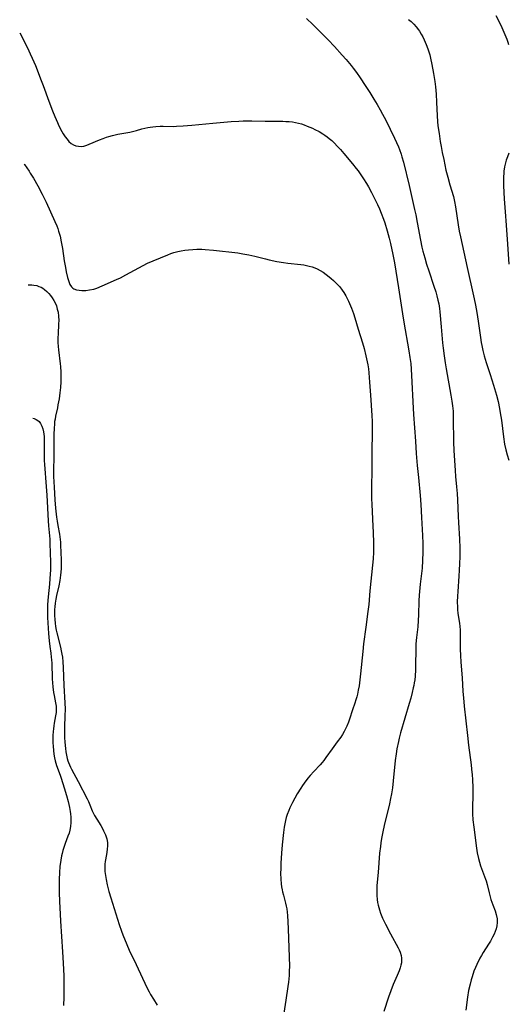
# Model space of a CAD drawing. Units: inches. Extents: x 2138729 to 2144170, y 235064 to 240612.
# Drawn here: x 2138812 to 2138924, y 236911 to 237136 of the extents above; entities that cross this region are included whole.
import ezdxf

# ---------------------------------------------------------------- set-up
doc = ezdxf.new("R2010")
doc.units = ezdxf.units.IN
doc.header["$MEASUREMENT"] = 0
doc.layers.add('c_04_T13S_R21E', color=125, linetype='Continuous')

msp = doc.modelspace()

# ---------------------------------------------------------------- linework, layer by layer
at = {"layer": 'c_04_T13S_R21E'}
for points, elevation in [([(2138815.76, 237125.72), (2138817.12, 237122.29), (2138817.55, 237121.15), (2138818.86, 237117.53), (2138819.69, 237115.33), (2138820.2, 237114.06), (2138820.81, 237112.65), (2138821.17, 237111.92), (2138821.84, 237110.64), (2138822.15, 237110.1), (2138822.62, 237109.38), (2138823.02, 237108.84), (2138823.45, 237108.35), (2138823.99, 237107.88), (2138824.52, 237107.57), (2138825.08, 237107.35), (2138825.67, 237107.22), (2138826.28, 237107.19), (2138826.89, 237107.28), (2138827.6, 237107.48), (2138828.1, 237107.67), (2138830.5, 237108.72), (2138831.28, 237109.03), (2138832.07, 237109.31), (2138832.64, 237109.48), (2138833.41, 237109.69), (2138834.68, 237109.98), (2138837.42, 237110.47), (2138838.06, 237110.61), (2138838.97, 237110.85), (2138840.2, 237111.21), (2138840.85, 237111.37), (2138841.51, 237111.51), (2138842.08, 237111.61), (2138842.66, 237111.69), (2138843.37, 237111.76), (2138844.4, 237111.81), (2138845.06, 237111.82), (2138847.42, 237111.78), (2138848.14, 237111.8), (2138849.67, 237111.87), (2138851.6, 237112.03), (2138856.41, 237112.51), (2138860.68, 237112.89), (2138862.43, 237113.01), (2138863.41, 237113.05), (2138865.37, 237113.06), (2138868.44, 237112.98), (2138872.49, 237112.95), (2138873.21, 237112.93), (2138873.93, 237112.89), (2138874.68, 237112.8), (2138875.38, 237112.68), (2138876.07, 237112.53), (2138876.75, 237112.33), (2138877.39, 237112.12), (2138878.1, 237111.86), (2138879.25, 237111.36), (2138879.82, 237111.09), (2138880.79, 237110.58), (2138881.63, 237110.09), (2138882.15, 237109.76), (2138882.65, 237109.4), (2138883.14, 237109.03), (2138883.71, 237108.53), (2138884.25, 237108), (2138885.03, 237107.19), (2138885.69, 237106.46), (2138886.48, 237105.55), (2138888.45, 237103.22), (2138889.33, 237102.12), (2138889.76, 237101.56), (2138890.54, 237100.45), (2138890.99, 237099.77), (2138891.65, 237098.69), (2138892.11, 237097.89), (2138892.79, 237096.64), (2138893.51, 237095.22), (2138894.16, 237093.89), (2138894.63, 237092.88), (2138895.06, 237091.9), (2138895.59, 237090.5), (2138895.87, 237089.65), (2138896.43, 237087.81), (2138896.88, 237086.15), (2138897.17, 237084.94), (2138897.69, 237082.44), (2138898.06, 237080.5), (2138899, 237074.78), (2138899.89, 237068.84), (2138900.21, 237066.91), (2138901.37, 237060.35), (2138901.62, 237058.81), (2138901.79, 237057.43), (2138901.91, 237056.15), (2138902.01, 237054.64), (2138902.36, 237047.17), (2138902.44, 237045.7), (2138902.86, 237039.6), (2138903.08, 237036.82), (2138903.31, 237034.05), (2138903.57, 237031.28), (2138903.99, 237027.14), (2138904.15, 237025.06), (2138904.3, 237022.1), (2138904.48, 237018.01), (2138904.54, 237016.16), (2138904.56, 237014.17), (2138904.51, 237012.23), (2138904.39, 237010.48), (2138903.98, 237006.82), (2138903.82, 237005.15), (2138903.76, 237004.35), (2138903.69, 237003.01), (2138903.61, 236999.79), (2138903.54, 236998.5), (2138903.41, 236997.07), (2138903.13, 236994.57), (2138903.01, 236993.14), (2138902.94, 236991.5), (2138902.91, 236988.65), (2138902.88, 236987.17), (2138902.8, 236985.75), (2138902.71, 236984.92), (2138902.61, 236984.21), (2138902.51, 236983.62), (2138902.39, 236983.03), (2138902.15, 236981.99), (2138901.81, 236980.73), (2138901.45, 236979.47), (2138899.47, 236972.73), (2138899.15, 236971.51), (2138898.97, 236970.75), (2138898.63, 236969.07), (2138898.44, 236967.97), (2138898.24, 236966.44), (2138897.79, 236961.72), (2138897.6, 236960.18), (2138897.37, 236958.79), (2138897.17, 236957.7), (2138896.92, 236956.46), (2138895.75, 236951.49), (2138895.42, 236950.02), (2138895.13, 236948.55), (2138894.96, 236947.54), (2138894.85, 236946.71), (2138894.68, 236945.15), (2138894.33, 236940.72), (2138894.07, 236937.77), (2138894.01, 236936.86), (2138894, 236936.14), (2138894.03, 236935.46), (2138894.11, 236934.58), (2138894.22, 236933.89), (2138894.36, 236933.21), (2138894.48, 236932.69), (2138894.63, 236932.18), (2138894.88, 236931.42), (2138895.35, 236930.24), (2138895.61, 236929.68), (2138895.99, 236928.88), (2138897.18, 236926.65), (2138898.94, 236923.47), (2138899.16, 236923.01), (2138899.4, 236922.44), (2138899.61, 236921.71), (2138899.71, 236921.07), (2138899.71, 236920.54), (2138899.66, 236920.01), (2138899.57, 236919.52), (2138899.4, 236918.86), (2138899.17, 236918.2), (2138898.72, 236917.1), (2138897.78, 236915.02), (2138897.24, 236913.64), (2138896.74, 236912.15), (2138895.67, 236908.83)], 834), ([(2138814.14, 237075.47), (2138814.54, 237075.48), (2138814.99, 237075.46), (2138815.44, 237075.41), (2138816.09, 237075.27), (2138816.59, 237075.1), (2138817.07, 237074.89), (2138817.48, 237074.66), (2138817.86, 237074.38), (2138818.4, 237073.91), (2138818.83, 237073.47), (2138819.24, 237072.99), (2138819.64, 237072.45), (2138820, 237071.88), (2138820.29, 237071.34), (2138820.58, 237070.61), (2138820.8, 237069.89), (2138820.96, 237069.16), (2138821.08, 237068.24), (2138821.12, 237067.29), (2138821.1, 237066.5), (2138820.97, 237064.11), (2138820.94, 237063.35), (2138820.95, 237062.2), (2138821.01, 237061.33), (2138821.09, 237060.58), (2138821.48, 237057.36), (2138821.54, 237056.76), (2138821.62, 237055.47), (2138821.64, 237054.57), (2138821.64, 237053.88), (2138821.62, 237053.19), (2138821.52, 237051.92), (2138821.39, 237050.73), (2138821.19, 237049.33), (2138820.95, 237047.93), (2138820.82, 237047.26), (2138820.39, 237045.33), (2138820.27, 237044.67), (2138820.18, 237044.09), (2138820.12, 237043.5), (2138820.05, 237042.58), (2138820, 237041.14), (2138820, 237037.06), (2138819.98, 237035.45), (2138819.92, 237033.59), (2138819.92, 237032.17), (2138819.94, 237031.51), (2138820.09, 237029.06), (2138820.23, 237026.16), (2138820.38, 237024.26), (2138820.61, 237022.17), (2138820.73, 237021.26), (2138820.89, 237020.29), (2138821.3, 237018.31), (2138821.4, 237017.71), (2138821.48, 237017.1), (2138821.53, 237016.45), (2138821.56, 237015.8), (2138821.66, 237012.44), (2138821.67, 237011.15), (2138821.65, 237010.45), (2138821.59, 237009.58), (2138821.52, 237008.89), (2138821.35, 237007.66), (2138821.13, 237006.48), (2138820.63, 237004.27), (2138820.46, 237003.39), (2138820.32, 237002.51), (2138820.23, 237001.67), (2138820.19, 237001), (2138820.17, 237000.33), (2138820.17, 236999.67), (2138820.22, 236998.74), (2138820.3, 236997.93), (2138820.41, 236997.13), (2138820.55, 236996.32), (2138820.68, 236995.71), (2138821.5, 236992.42), (2138821.7, 236991.53), (2138821.84, 236990.82), (2138821.95, 236990.11), (2138822.06, 236989), (2138822.14, 236987.71), (2138822.27, 236983.57), (2138822.51, 236979.62), (2138822.56, 236978.15), (2138822.55, 236976.65), (2138822.45, 236974.09), (2138822.43, 236973.18), (2138822.45, 236971.65), (2138822.51, 236970.63), (2138822.65, 236969.18), (2138822.77, 236968.39), (2138822.91, 236967.64), (2138823.08, 236966.9), (2138823.24, 236966.33), (2138823.38, 236965.93), (2138823.58, 236965.39), (2138823.81, 236964.87), (2138824.03, 236964.41), (2138825.58, 236961.56), (2138827.66, 236957.63), (2138827.95, 236957.01), (2138828.26, 236956.27), (2138828.82, 236954.87), (2138829.03, 236954.39), (2138829.35, 236953.77), (2138829.82, 236952.96), (2138830.75, 236951.52), (2138831.08, 236950.97), (2138831.42, 236950.32), (2138831.65, 236949.84), (2138831.85, 236949.36), (2138832, 236948.92), (2138832.12, 236948.47), (2138832.21, 236948.05), (2138832.27, 236947.52), (2138832.29, 236946.82), (2138832.26, 236946.11), (2138832.18, 236945.41), (2138832.1, 236944.88), (2138831.79, 236943.22), (2138831.71, 236942.67), (2138831.67, 236942.11), (2138831.67, 236941.52), (2138831.7, 236940.93), (2138831.81, 236940.03), (2138831.97, 236939.15), (2138832.24, 236937.92), (2138832.64, 236936.4), (2138833.08, 236934.89), (2138835, 236928.79), (2138835.51, 236927.31), (2138835.82, 236926.47), (2138836.72, 236924.23), (2138837.28, 236922.96), (2138838.9, 236919.63), (2138841.35, 236914.38), (2138841.87, 236913.34), (2138842.17, 236912.79), (2138842.83, 236911.68), (2138843.68, 236910.32)], 838), ([(2138815.19, 237044.86), (2138815.47, 237044.79), (2138815.96, 237044.58), (2138816.3, 237044.36), (2138816.61, 237044.1), (2138816.94, 237043.67), (2138817.26, 237043.06), (2138817.48, 237042.43), (2138817.64, 237041.75), (2138817.72, 237041.25), (2138817.77, 237040.69), (2138817.81, 237040.03), (2138817.81, 237038.65), (2138817.76, 237036.07), (2138817.79, 237035.18), (2138817.85, 237034.27), (2138818.28, 237029.2), (2138818.4, 237027.24), (2138818.7, 237021.36), (2138818.78, 237020.21), (2138819.05, 237017.14), (2138819.1, 237015.97), (2138819.14, 237014.16), (2138819.21, 237011.74), (2138819.2, 237010.13), (2138819.1, 237008.17), (2138818.99, 237006.82), (2138818.71, 237003.94), (2138818.58, 237002.15), (2138818.55, 237001.19), (2138818.54, 237000.21), (2138818.56, 236999.16), (2138818.61, 236997.98), (2138818.75, 236995.51), (2138818.9, 236993.84), (2138819.06, 236992.55), (2138819.29, 236991.05), (2138819.41, 236990.09), (2138819.46, 236989.51), (2138819.51, 236988.73), (2138819.64, 236985.12), (2138819.7, 236984.2), (2138819.78, 236983.32), (2138819.95, 236982.03), (2138820.06, 236981.34), (2138820.4, 236979.6), (2138820.5, 236978.89), (2138820.54, 236978.15), (2138820.5, 236977.39), (2138820.4, 236976.65), (2138820.09, 236974.98), (2138819.98, 236974.36), (2138819.89, 236973.69), (2138819.82, 236973.02), (2138819.77, 236972.13), (2138819.76, 236971.26), (2138819.78, 236970.48), (2138819.83, 236969.71), (2138819.91, 236968.71), (2138820, 236967.87), (2138820.13, 236967.04), (2138820.27, 236966.37), (2138820.43, 236965.83), (2138820.63, 236965.23), (2138821.47, 236963.02), (2138821.7, 236962.34), (2138822.4, 236960.12), (2138822.89, 236958.41), (2138823.26, 236956.98), (2138823.58, 236955.61), (2138823.74, 236954.69), (2138823.82, 236954.18), (2138823.89, 236953.44), (2138823.92, 236952.83), (2138823.92, 236952.23), (2138823.84, 236951.31), (2138823.68, 236950.47), (2138823.48, 236949.78), (2138823.24, 236949.1), (2138822.58, 236947.37), (2138822.36, 236946.71), (2138822.08, 236945.79), (2138821.89, 236945.08), (2138821.78, 236944.58), (2138821.59, 236943.55), (2138821.51, 236943.01), (2138821.41, 236942.15), (2138821.31, 236940.67), (2138821.26, 236939.17), (2138821.24, 236937.66), (2138821.26, 236936.18), (2138821.32, 236934.11), (2138821.44, 236931.17), (2138821.53, 236929.6), (2138822.01, 236922.55), (2138822.16, 236919.94), (2138822.27, 236917.04), (2138822.3, 236914.06), (2138822.29, 236912.17), (2138822.25, 236910.28)], 840), ([(2138892.89, 237036.29), (2138892.87, 237032.7), (2138892.8, 237029.44), (2138892.79, 237028.08), (2138892.82, 237026.48), (2138892.87, 237025.09), (2138893.15, 237020.16), (2138893.22, 237018.66), (2138893.27, 237016.29), (2138893.25, 237014.17), (2138893.18, 237012.64), (2138893.07, 237011.18), (2138892.44, 237005.34), (2138892.19, 237002.18), (2138892, 237000.54), (2138891.54, 236997), (2138890.99, 236993.13), (2138890.8, 236991.41), (2138890.32, 236986.24), (2138890.17, 236984.94), (2138889.97, 236983.54), (2138889.79, 236982.57), (2138889.59, 236981.6), (2138889.43, 236980.98), (2138889.23, 236980.29), (2138889.01, 236979.59), (2138888.48, 236978.04), (2138887.8, 236975.92), (2138887.56, 236975.23), (2138887.16, 236974.28), (2138886.87, 236973.65), (2138886.55, 236973.03), (2138886.16, 236972.37), (2138885.76, 236971.74), (2138884.97, 236970.66), (2138883.81, 236969.11), (2138882.38, 236967.06), (2138881.91, 236966.44), (2138881.49, 236965.94), (2138881.05, 236965.45), (2138879.62, 236963.92), (2138878.79, 236963), (2138878.24, 236962.33), (2138877.38, 236961.21), (2138876.98, 236960.64), (2138876.61, 236960.08), (2138875.81, 236958.75), (2138874.74, 236956.79), (2138874.11, 236955.52), (2138873.83, 236954.91), (2138873.5, 236954.03), (2138873.28, 236953.34), (2138873.1, 236952.63), (2138872.94, 236951.87), (2138872.81, 236951.15), (2138872.64, 236949.89), (2138872.36, 236947.1), (2138872.19, 236945.17), (2138872.05, 236942.88), (2138872.01, 236941.56), (2138871.99, 236940.57), (2138872.02, 236939.21), (2138872.11, 236938.11), (2138872.2, 236937.43), (2138872.32, 236936.76), (2138872.41, 236936.33), (2138872.62, 236935.51), (2138873.11, 236933.71), (2138873.26, 236933.03), (2138873.37, 236932.43), (2138873.47, 236931.65), (2138873.55, 236930.85), (2138873.65, 236929.45), (2138873.73, 236927.84), (2138873.98, 236919.16), (2138873.97, 236918.17), (2138873.93, 236917.14), (2138873.88, 236916.36), (2138873.8, 236915.57), (2138873.67, 236914.63), (2138873.17, 236911.49), (2138872.57, 236907.47)], 836)]:
    msp.add_lwpolyline(points, dxfattribs=dict(at, elevation=elevation))
for points in [[(2138877.89, 237136.54, 832), (2138879.36, 237135.13, 832), (2138880.89, 237133.62, 832), (2138882.86, 237131.63, 832), (2138884.33, 237130.08, 832), (2138886.11, 237128.14, 832), (2138886.99, 237127.12, 832), (2138888.12, 237125.75, 832), (2138888.61, 237125.11, 832), (2138889.34, 237124.13, 832), (2138890.18, 237122.93, 832), (2138891.39, 237121.13, 832), (2138892.42, 237119.55, 832), (2138893.38, 237118.01, 832), (2138894.1, 237116.82, 832), (2138894.81, 237115.58, 832), (2138895.35, 237114.6, 832), (2138896.09, 237113.17, 832), (2138898.1, 237109.07, 832), (2138898.56, 237108.1, 832), (2138899.01, 237107.06, 832), (2138899.22, 237106.5, 832), (2138899.58, 237105.43, 832), (2138899.78, 237104.79, 832), (2138900.11, 237103.57, 832), (2138901.42, 237098.21, 832), (2138902.68, 237092.74, 832), (2138902.94, 237091.51, 832), (2138903.3, 237089.74, 832), (2138904.03, 237085.72, 832), (2138904.38, 237084.07, 832), (2138904.59, 237083.19, 832), (2138905, 237081.67, 832), (2138905.45, 237080.18, 832), (2138905.94, 237078.65, 832), (2138907.12, 237075.12, 832), (2138907.54, 237073.83, 832), (2138907.81, 237072.9, 832), (2138908.04, 237071.97, 832), (2138908.22, 237071.09, 832), (2138908.38, 237070.02, 832), (2138908.47, 237069.3, 832), (2138908.8, 237065.83, 832), (2138909.1, 237062.18, 832), (2138909.23, 237060.91, 832), (2138909.46, 237059.17, 832), (2138909.7, 237057.54, 832), (2138909.92, 237056.17, 832), (2138911.02, 237050.18, 832), (2138911.26, 237048.78, 832), (2138911.41, 237047.69, 832), (2138911.47, 237047.13, 832), (2138911.51, 237046.49, 832), (2138911.53, 237045.84, 832), (2138911.55, 237043.13, 832), (2138911.58, 237041.16, 832), (2138911.64, 237039.35, 832), (2138911.72, 237037.51, 832), (2138911.98, 237032.91, 832), (2138912.09, 237031.53, 832), (2138912.31, 237029.15, 832), (2138912.42, 237027.63, 832), (2138912.5, 237026.16, 832), (2138912.65, 237022.32, 832), (2138912.72, 237020.96, 832), (2138912.98, 237017.16, 832), (2138913.06, 237015.19, 832), (2138913.08, 237014.16, 832), (2138913.07, 237013.15, 832), (2138913.01, 237011.52, 832), (2138912.94, 237010.05, 832), (2138912.85, 237008.63, 832), (2138912.57, 237005.17, 832), (2138912.5, 237004.11, 832), (2138912.46, 237002.75, 832), (2138912.49, 237001.59, 832), (2138912.53, 237001.01, 832), (2138912.63, 237000.13, 832), (2138912.96, 236997.88, 832), (2138913.06, 236997.1, 832), (2138913.13, 236996.35, 832), (2138913.15, 236995.92, 832), (2138913.17, 236995.04, 832), (2138913.15, 236993.14, 832), (2138913.16, 236991.96, 832), (2138913.21, 236990.5, 832), (2138913.32, 236988.94, 832), (2138913.6, 236985.33, 832), (2138913.78, 236982.23, 832), (2138913.88, 236980.81, 832), (2138914.08, 236978.83, 832), (2138914.81, 236972.17, 832), (2138915.08, 236969.9, 832), (2138915.66, 236965.41, 832), (2138915.77, 236964.45, 832), (2138915.89, 236963.14, 832), (2138915.96, 236962.02, 832), (2138916.01, 236960.16, 832), (2138916, 236958.28, 832), (2138915.95, 236955.81, 832), (2138915.94, 236954.87, 832), (2138915.96, 236954.17, 832), (2138916.05, 236952.78, 832), (2138916.24, 236951.15, 832), (2138916.87, 236946.31, 832), (2138917.05, 236945.21, 832), (2138917.33, 236943.93, 832), (2138917.55, 236943.13, 832), (2138917.81, 236942.27, 832), (2138918.04, 236941.62, 832), (2138918.95, 236939.22, 832), (2138919.08, 236938.82, 832), (2138919.33, 236937.97, 832), (2138919.8, 236936.04, 832), (2138920.2, 236934.57, 832), (2138920.6, 236933.35, 832), (2138921.12, 236931.93, 832), (2138921.39, 236931.11, 832), (2138921.59, 236930.14, 832), (2138921.62, 236929.26, 832), (2138921.53, 236928.53, 832), (2138921.35, 236927.79, 832), (2138921.16, 236927.23, 832), (2138920.89, 236926.58, 832), (2138920.57, 236925.93, 832), (2138920.07, 236925.02, 832), (2138919.62, 236924.3, 832), (2138918.39, 236922.38, 832), (2138918.01, 236921.73, 832), (2138917.66, 236921.08, 832), (2138916.95, 236919.65, 832), (2138916.63, 236918.94, 832), (2138916.28, 236918.08, 832), (2138915.85, 236916.85, 832), (2138915.63, 236916.11, 832), (2138915.39, 236915.14, 832), (2138915.08, 236913.7, 832), (2138914.83, 236912.16, 832), (2138914.46, 236909.2, 832)], [(2138921.29, 237137.2, 828), (2138922.04, 237135.75, 828), (2138922.68, 237134.46, 828), (2138923.39, 237132.87, 828), (2138923.82, 237131.74, 828), (2138924.05, 237131.07, 828), (2138924.19, 237130.57, 828)], [(2138901.32, 237136.32, 830), (2138901.92, 237135.79, 830), (2138902.48, 237135.23, 830), (2138903.05, 237134.6, 830), (2138903.56, 237133.94, 830), (2138903.79, 237133.61, 830), (2138904.22, 237132.93, 830), (2138904.56, 237132.3, 830), (2138904.88, 237131.66, 830), (2138905.35, 237130.55, 830), (2138905.73, 237129.54, 830), (2138905.95, 237128.86, 830), (2138906.15, 237128.17, 830), (2138906.34, 237127.44, 830), (2138906.67, 237125.95, 830), (2138907.04, 237123.88, 830), (2138907.31, 237122.08, 830), (2138907.46, 237120.81, 830), (2138907.61, 237119.17, 830), (2138907.71, 237117.3, 830), (2138907.84, 237114.23, 830), (2138907.94, 237112.88, 830), (2138908.05, 237111.9, 830), (2138908.29, 237110.16, 830), (2138908.57, 237108.28, 830), (2138908.76, 237107.18, 830), (2138909.03, 237105.77, 830), (2138909.36, 237104.17, 830), (2138909.88, 237101.77, 830), (2138910.27, 237100.14, 830), (2138910.75, 237098.37, 830), (2138911.58, 237095.68, 830), (2138911.86, 237094.55, 830), (2138912.08, 237093.34, 830), (2138912.69, 237089.19, 830), (2138912.93, 237087.79, 830), (2138913.19, 237086.47, 830), (2138914.73, 237079.43, 830), (2138916.2, 237072.93, 830), (2138916.58, 237071.15, 830), (2138916.9, 237069.54, 830), (2138917.14, 237068.14, 830), (2138917.28, 237067.16, 830), (2138917.76, 237063.42, 830), (2138917.96, 237062.2, 830), (2138918.09, 237061.53, 830), (2138918.34, 237060.43, 830), (2138918.66, 237059.2, 830), (2138919.13, 237057.67, 830), (2138920.03, 237054.92, 830), (2138920.79, 237052.47, 830), (2138921.46, 237050.16, 830), (2138921.83, 237048.7, 830), (2138922.17, 237047.14, 830), (2138922.34, 237046.13, 830), (2138922.59, 237044.4, 830), (2138923.06, 237040.59, 830), (2138923.32, 237038.94, 830), (2138923.59, 237037.64, 830), (2138923.89, 237036.48, 830), (2138924.27, 237035.24, 830)], [(2138812.18, 237133.19, 834), (2138813.95, 237129.8, 834), (2138814.61, 237128.43, 834), (2138815.07, 237127.41, 834), (2138815.76, 237125.72, 834)], [(2138924.32, 237105.64, 828), (2138923.95, 237104.77, 828), (2138923.67, 237104.02, 828), (2138923.5, 237103.41, 828), (2138923.29, 237102.48, 828), (2138923.15, 237101.52, 828), (2138923.11, 237101.15, 828), (2138923.05, 237100.13, 828), (2138923.05, 237099.46, 828), (2138923.07, 237098.18, 828), (2138923.23, 237095.18, 828), (2138923.42, 237092.18, 828), (2138923.66, 237089.17, 828), (2138923.96, 237084.76, 828), (2138924.26, 237080.17, 828)], [(2138813.2, 237103.12, 836), (2138813.28, 237103.02, 836), (2138814.31, 237101.55, 836), (2138814.61, 237101.08, 836), (2138815.33, 237099.91, 836), (2138816.34, 237098.16, 836), (2138817.33, 237096.27, 836), (2138818.22, 237094.41, 836), (2138820.25, 237090, 836), (2138820.65, 237089.01, 836), (2138820.9, 237088.34, 836), (2138821.09, 237087.74, 836), (2138821.42, 237086.58, 836), (2138821.7, 237085.29, 836), (2138821.97, 237083.75, 836), (2138822.39, 237080.98, 836), (2138822.66, 237079.41, 836), (2138822.83, 237078.46, 836), (2138823.11, 237077.17, 836), (2138823.41, 237076.19, 836), (2138823.7, 237075.55, 836), (2138824.06, 237075.01, 836), (2138824.34, 237074.73, 836), (2138824.61, 237074.55, 836), (2138825.16, 237074.33, 836), (2138825.78, 237074.2, 836), (2138826.45, 237074.15, 836), (2138827.36, 237074.18, 836), (2138828.2, 237074.28, 836), (2138829.16, 237074.49, 836), (2138829.87, 237074.73, 836), (2138831.11, 237075.23, 836), (2138834.39, 237076.68, 836), (2138835.26, 237077.08, 836), (2138836.53, 237077.74, 836), (2138840.45, 237079.91, 836), (2138841.5, 237080.45, 836), (2138842.73, 237080.99, 836), (2138846.16, 237082.37, 836), (2138846.79, 237082.61, 836), (2138847.51, 237082.85, 836), (2138848.4, 237083.1, 836), (2138849.22, 237083.27, 836), (2138850.04, 237083.41, 836), (2138850.88, 237083.51, 836), (2138851.84, 237083.59, 836), (2138852.81, 237083.62, 836), (2138853.95, 237083.61, 836), (2138854.69, 237083.57, 836), (2138856.6, 237083.4, 836), (2138862.18, 237082.78, 836), (2138863.34, 237082.6, 836), (2138864.67, 237082.33, 836), (2138866.09, 237082, 836), (2138868.48, 237081.39, 836), (2138869.33, 237081.19, 836), (2138871.12, 237080.81, 836), (2138872.67, 237080.56, 836), (2138873.61, 237080.44, 836), (2138876.64, 237080.11, 836), (2138877.33, 237080.01, 836), (2138877.9, 237079.9, 836), (2138878.56, 237079.74, 836), (2138879.21, 237079.55, 836), (2138879.84, 237079.32, 836), (2138880.33, 237079.11, 836), (2138881.04, 237078.75, 836), (2138881.72, 237078.34, 836), (2138882.44, 237077.83, 836), (2138883.14, 237077.27, 836), (2138883.56, 237076.91, 836), (2138884.11, 237076.42, 836), (2138884.89, 237075.67, 836), (2138885.52, 237074.99, 836), (2138886.1, 237074.27, 836), (2138886.49, 237073.7, 836), (2138886.94, 237072.95, 836), (2138887.34, 237072.17, 836), (2138887.57, 237071.69, 836), (2138888.03, 237070.64, 836), (2138888.25, 237070.07, 836), (2138888.66, 237068.92, 836), (2138888.99, 237067.87, 836), (2138889.72, 237065.32, 836), (2138890.75, 237062.14, 836), (2138891.11, 237060.87, 836), (2138891.53, 237059.19, 836), (2138891.84, 237057.78, 836), (2138891.97, 237057.12, 836), (2138892.12, 237056.18, 836), (2138892.22, 237055.29, 836), (2138892.37, 237053.18, 836), (2138892.6, 237050.16, 836), (2138892.89, 237045.52, 836), (2138892.95, 237044.16, 836), (2138892.97, 237042.57, 836), (2138892.89, 237036.29, 836)]]:
    msp.add_polyline3d(points, dxfattribs=at)

doc.saveas('drawing.dxf')
